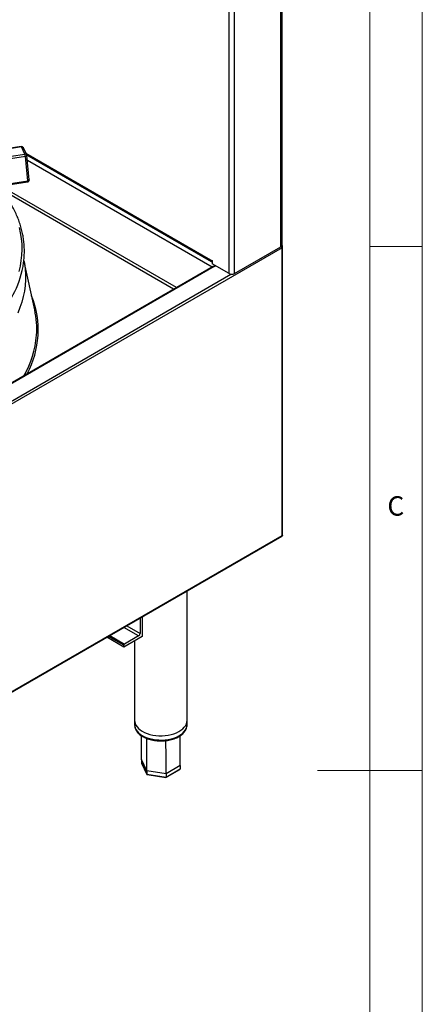
# Model space of a CAD drawing. Units: millimetres. Extents: x 5 to 415, y 5 to 292.
# Drawn here: x 377 to 415, y 126 to 220 of the extents above; entities that cross this region are included whole.
import ezdxf

# ---------------------------------------------------------------- set-up
doc = ezdxf.new("R2010")
doc.units = ezdxf.units.MM
doc.styles.add('SLDTEXTSTYLE0', font='TXT', dxfattribs={"width": 0.75})

msp = doc.modelspace()

# ---------------------------------------------------------------- linework, layer by layer
at = {"color": 7, "linetype": 'Continuous', "lineweight": 18}
for p, q in [((415, 5), (415, 292)), ((410, 287), (410, 50.8131)), ((410, 198.5), (415, 198.5)), ((415, 148.5), (405, 148.5))]:
    msp.add_line(p, q, dxfattribs=at)
at = {"color": 7, "linetype": 'Continuous', "lineweight": 25}
for p, q in [((401.5042, 198.4693), (401.5042, 255.1863)), ((401.6125, 198.6204), (401.6125, 255.3373)), ((397.0848, 195.9181), (397.0848, 253.9998)), ((396.5615, 195.9181), (396.5615, 253.3617)), ((376.7486, 208.0082), (368.8656, 206.7889)), ((376.718, 208.0426), (369.0503, 206.8565)), ((377.0615, 207.3341), (376.7486, 208.0082)), ((377.2429, 207.255), (376.93, 207.9291)), ((363.243, 205.1966), (377.0615, 207.3341)), ((377.1128, 207.083), (363.2943, 204.9455)), ((377.339, 204.7766), (377.1128, 207.083)), ((377.2473, 207.2449), (394.8704, 197.0713)), ((377.4868, 204.8839), (377.2606, 207.1903)), ((374.1989, 204.2909), (377.339, 204.7766)), ((374.3452, 204.2068), (377.3183, 204.6667)), ((397.0848, 195.9181), (401.5042, 198.4693)), ((401.6173, 198.6023), (401.6117, 198.6056)), ((401.6173, 170.9192), (401.6173, 198.3877)), ((401.67, 170.946), (401.67, 198.5062)), ((395.0361, 196.6005), (347.7891, 169.3254)), ((378.0003, 192.4471), (376.9684, 197.1885)), ((394.7937, 197.2407), (394.9352, 197.159)), ((394.9352, 197.159), (394.9352, 196.8569)), ((396.5615, 195.9181), (394.9352, 196.8569)), ((395.1261, 196.5916), (395.2604, 196.6691)), ((395.2529, 196.6735), (395.2449, 196.6602)), ((348.0964, 139.9614), (401.6194, 170.8596)), ((392.542, 153.2538), (392.542, 165.6193)), ((388.0621, 163.0331), (388.0621, 161.5827)), ((388.2742, 163.1555), (388.2742, 161.2969)), ((386.5064, 160.2764), (384.8967, 161.2057)), ((388.2742, 161.2969), (386.5064, 160.2764)), ((387.9207, 161.3378), (386.5771, 160.5622)), ((387.542, 160.8742), (387.542, 153.2538)), ((386.5064, 160.2764), (386.5064, 160.4397)), ((387.542, 153.2538), (387.542, 152.8456)), ((392.542, 152.8456), (392.542, 153.2538)), ((388.2016, 149.5374), (388.203, 151.8057)), ((391.8806, 151.4691), (391.8912, 151.808)), ((388.6948, 148.475), (388.2016, 149.5374)), ((388.2016, 149.5374), (388.2016, 149.2108)), ((388.2016, 149.2108), (388.6948, 148.1484)), ((388.2084, 149.1817), (388.6997, 148.1232)), ((390.5263, 147.8249), (391.8496, 148.5888)), ((391.8823, 148.9681), (390.5351, 148.1904)), ((390.5351, 147.8638), (391.8823, 148.6415)), ((391.8823, 148.9681), (391.8823, 148.6415)), ((390.5351, 148.1904), (388.6948, 148.475)), ((388.6948, 148.475), (388.6948, 148.1484)), ((388.6948, 148.1484), (390.5351, 147.8638)), ((388.7282, 148.1018), (390.5229, 147.8242)), ((390.5351, 148.1904), (390.5351, 147.8638))]:
    msp.add_line(p, q, dxfattribs=at)
at = {"color": 8, "linetype": 'Continuous', "lineweight": 25}
for p, q in [((377.1684, 207.4156), (394.7937, 197.2407)), ((394.9425, 196.5465), (377.3059, 206.7279)), ((391.5478, 194.5868), (374.7699, 204.2725)), ((391.265, 194.4235), (374.7888, 203.935)), ((401.6173, 198.3877), (348.0964, 167.4907)), ((395.1261, 196.5916), (347.8419, 169.295)), ((348.1815, 167.8337), (396.733, 195.8619)), ((348.0964, 140.0223), (401.6173, 170.9192)), ((387.9207, 161.3378), (386.523, 162.1446)), ((386.8059, 162.3079), (388.0621, 161.5827)), ((386.5064, 160.4397), (385.0381, 161.2874)), ((385.1795, 161.369), (386.5771, 160.5622))]:
    msp.add_line(p, q, dxfattribs=at)
at = {"color": 8, "linetype": 'Continuous', "lineweight": 25, "flags": 128}
for points in [[(376.718, 208.0426), (376.7221, 208.0423), (376.7305, 208.037), (376.7394, 208.0255), (376.7486, 208.0082)], [(377.2606, 207.1903), (377.2589, 207.1727), (377.2498, 207.154), (377.2336, 207.136), (377.2108, 207.1193), (377.1823, 207.1045), (377.1492, 207.0923), (377.1128, 207.083)], [(377.4868, 204.8839), (377.4851, 204.8663), (377.476, 204.8476), (377.4597, 204.8296), (377.437, 204.8129), (377.4085, 204.7981), (377.3754, 204.7859), (377.339, 204.7766)], [(377.3183, 204.6667), (377.3187, 204.6668), (377.3268, 204.673), (377.3331, 204.688), (377.3373, 204.711), (377.3393, 204.741), (377.339, 204.7766)], [(376.5061, 196.115), (376.6334, 196.6375), (376.7257, 197.1624), (376.7829, 197.6891), (376.8049, 198.2166), (376.7917, 198.7442), (376.7433, 199.2711), (376.6597, 199.7965), (376.5412, 200.3197)], [(376.9753, 197.1494), (377.0196, 196.9054), (377.0901, 196.3754), (377.1254, 195.8441), (377.1254, 195.3125), (377.0901, 194.7813), (377.0196, 194.2512), (376.914, 193.7231), (376.7735, 193.1978), (376.5981, 192.6759), (376.3883, 192.1582)], [(387.542, 152.8456), (387.5488, 152.7387), (387.5882, 152.5692), (387.6621, 152.4036), (387.7693, 152.2443), (387.9084, 152.0933), (388.0775, 151.9529), (388.2742, 151.825)], [(388.2742, 151.825), (388.4957, 151.7115), (388.7389, 151.6139), (389.0004, 151.5336), (389.2765, 151.4717), (389.5633, 151.429), (389.8569, 151.4063), (390.1531, 151.4038), (390.4477, 151.4215), (390.7366, 151.4592), (391.0158, 151.5163), (391.2813, 151.5921), (391.5294, 151.6856), (391.7566, 151.7953), (391.9597, 151.9197), (392.136, 152.0571), (392.2828, 152.2056), (392.3982, 152.3631), (392.4805, 152.5274), (392.5285, 152.6961), (392.542, 152.8456)]]:
    msp.add_lwpolyline(points, dxfattribs=at)
at = {"color": 7, "linetype": 'Continuous', "lineweight": 25, "flags": 128}
for points in [[(387.542, 153.2538), (387.5488, 153.147), (387.5882, 152.9775), (387.6621, 152.8119), (387.7693, 152.6525), (387.9084, 152.5016), (388.0775, 152.3612), (388.2742, 152.2333)], [(387.542, 153.2538), (387.5488, 153.147), (387.5882, 152.9775), (387.6621, 152.8119), (387.7693, 152.6525), (387.9084, 152.5016), (388.0775, 152.3612), (388.2742, 152.2333)], [(388.2742, 152.2333), (388.4957, 152.1198), (388.7389, 152.0222), (389.0004, 151.9418), (389.2765, 151.8799), (389.5633, 151.8373), (389.8569, 151.8146), (390.1531, 151.812), (390.4477, 151.8297), (390.7366, 151.8674), (391.0158, 151.9246), (391.2813, 152.0004), (391.5294, 152.0938), (391.7566, 152.2035), (391.9597, 152.328), (392.136, 152.4654), (392.2828, 152.6139), (392.3982, 152.7714), (392.4805, 152.9357), (392.5285, 153.1044), (392.542, 153.2538)], [(388.2742, 152.2333), (388.4957, 152.1198), (388.7389, 152.0222), (389.0004, 151.9418), (389.2765, 151.8799), (389.5633, 151.8373), (389.8569, 151.8146), (390.1531, 151.812), (390.4477, 151.8297), (390.7366, 151.8674), (391.0158, 151.9246), (391.2813, 152.0004), (391.5294, 152.0938), (391.7566, 152.2035), (391.9597, 152.328), (392.136, 152.4654), (392.2828, 152.6139), (392.3982, 152.7714), (392.4805, 152.9357), (392.5285, 153.1044), (392.542, 153.2538)]]:
    msp.add_lwpolyline(points, dxfattribs=at)
at = {"color": 7, "linetype": 'Continuous', "lineweight": 25}
for centre, radius, start, end in [((376.7486, 207.8449), 0.2, 24.898461, 98.793039), ((376.3568, 207.0594), 0.7563, 1.790647, 21.292555), ((377.0615, 207.1708), 0.2, 5.601144, 24.898461), ((377.2877, 204.8644), 0.2, 278.793039, 5.601144), ((401.4274, 198.6388), 0.1861, 294.374658, 354.305201), ((394.9523, 197.2139), 0.1608, 170.416691, 263.869092), ((395.0733, 196.518), 0.0905, 54.382423, 114.307119), ((367.8529, 198.2572), 9.1859, 329.551049, 347.076208), ((396.8231, 196.423), 0.5687, 242.609672, 297.390328), ((369.7449, 190.6396), 8.4509, 355.8557, 12.349981), ((387.755, 161.5967), 0.3074, 302.605478, 357.394522), ((386.66, 160.4327), 0.1537, 122.605478, 177.394522)]:
    msp.add_arc(centre, radius, start, end, dxfattribs=at)
at = {"color": 8, "linetype": 'Continuous', "lineweight": 25}
for centre, radius, start, end in [((376.7859, 207.8463), 0.1662, 29.906856, 102.97309), ((377.1016, 207.1784), 0.1608, 28.449973, 104.429973), ((369.5728, 190.527), 8.7651, 331.532774, 21.85399), ((368.9342, 190.7901), 9.2708, 330.133064, 355.290021)]:
    msp.add_arc(centre, radius, start, end, dxfattribs=at)
at = {"color": 7, "linetype": 'Continuous', "lineweight": 25}
for centre, major_axis, ratio, start_param, end_param in [((388.3132, 149.1936), (0.1089, -0.0344), 0.6979427, 3.3588664, 3.7097983), ((391.7708, 148.6587), (0.1089, -0.0344), 0.6979427, 5.7149797, 6.5004591), ((388.7764, 148.1956), (0.0652, 0.0868), 0.565784, 2.496647, 3.4356065), ((390.5052, 147.9281), (-0.0194, 0.1039), 0.2184026, 3.0648526, 4.0038121)]:
    msp.add_ellipse(centre, major_axis=major_axis, ratio=ratio, start_param=start_param, end_param=end_param, dxfattribs=at)
for points, knots in [([(376.8105, 196.2304), (376.8288, 196.3084), (376.8867, 196.5543), (376.9505, 196.9706), (377.0032, 197.4783), (377.0225, 197.9866), (377.0106, 198.4949), (376.967, 199.0024), (376.892, 199.5086), (376.7855, 200.0128), (376.6477, 200.5144), (376.4788, 201.0128), (376.279, 201.5073), (376.0484, 201.9973), (375.7872, 202.4821), (375.4961, 202.9612), (375.1743, 203.4335), (374.8567, 203.8595), (374.6336, 204.1241), (374.5386, 204.2367)], [0, 0, 0, 0, 0.0286316, 0.0902408, 0.1517961, 0.2133129, 0.2748093, 0.336302, 0.3978065, 0.4593411, 0.5209224, 0.5825635, 0.6442743, 0.7060602, 0.7679234, 0.8298623, 0.8918728, 0.9539488, 1, 1, 1, 1]), ([(401.595, 198.5894), (401.5968, 198.5868), (401.6071, 198.5725), (401.6219, 198.5341), (401.6295, 198.4827), (401.628, 198.4306), (401.621, 198.4026), (401.6173, 198.3877)], [0, 0, 0, 0, 0.0491562, 0.2710907, 0.5801266, 0.7763129, 1, 1, 1, 1]), ([(401.6173, 198.3877), (401.6312, 198.4052), (401.6589, 198.4402), (401.6737, 198.4996), (401.6653, 198.5506), (401.6417, 198.5827), (401.6229, 198.5979), (401.6173, 198.6023)], [0, 0, 0, 0, 0.2418672, 0.4827632, 0.7148908, 0.9155624, 1, 1, 1, 1]), ([(401.6682, 170.9459), (401.6687, 170.944), (401.6711, 170.9351), (401.656, 170.9233), (401.6307, 170.9206), (401.6173, 170.9192)], [0, 0, 0, 0, 0.1148782, 0.5289668, 1, 1, 1, 1]), ([(401.6173, 170.9192), (401.621, 170.9103), (401.6279, 170.8936), (401.6301, 170.8714), (401.6232, 170.8643), (401.6191, 170.86)], [0, 0, 0, 0, 0.3144446, 0.5902499, 1, 1, 1, 1]), ([(387.5458, 152.8565), (387.5445, 152.8351), (387.54, 152.7555), (387.5649, 152.6181), (387.6196, 152.4483), (387.7061, 152.2845), (387.8213, 152.128), (387.9655, 151.9806), (388.1298, 151.8474), (388.2556, 151.7703), (388.3156, 151.7335)], [0, 0, 0, 0, 0.04908725, 0.1826218, 0.31619048, 0.45119762, 0.58859207, 0.72853177, 0.87050429, 1, 1, 1, 1]), ([(388.3156, 151.7335), (388.3527, 151.7129), (388.4593, 151.6535), (388.6514, 151.5673), (388.8951, 151.4809), (389.1532, 151.4121), (389.422, 151.3612), (389.6983, 151.3288), (389.9788, 151.3151), (390.26, 151.3203), (390.5385, 151.3444), (390.811, 151.387), (391.0742, 151.4478), (391.3249, 151.5263), (391.5601, 151.6219), (391.7768, 151.7338), (391.9722, 151.8611), (392.1432, 152.0027), (392.2871, 152.157), (392.4009, 152.3219), (392.4836, 152.4945), (392.5294, 152.6711), (392.5475, 152.7927), (392.5416, 152.8535), (392.5414, 152.8555)], [0, 0, 0, 0, 0.0260393, 0.0750276, 0.1239502, 0.1727905, 0.2215486, 0.2702421, 0.3188964, 0.3675405, 0.4162021, 0.4649052, 0.5136814, 0.5625614, 0.6115721, 0.6607287, 0.7100211, 0.7593736, 0.8085801, 0.8573468, 0.9053363, 0.9523356, 0.9984203, 1, 1, 1, 1]), ([(388.6948, 148.475), (388.6948, 149.2375), (388.6948, 150.2637), (388.6965, 151.2908), (388.697, 151.5548)], [0, 0, 0, 0, 0.7430215, 1, 1, 1, 1]), ([(390.5351, 148.1904), (390.5351, 148.9529), (390.5351, 150.0046), (390.5344, 151.0576), (390.5342, 151.3472)], [0, 0, 0, 0, 0.7250096, 1, 1, 1, 1]), ([(391.8823, 148.9681), (391.8823, 149.7306), (391.8823, 150.6764), (391.8802, 151.6225), (391.8798, 151.8059)], [0, 0, 0, 0, 0.80616369, 1, 1, 1, 1])]:
    msp.add_open_spline(points, degree=3, knots=knots, dxfattribs=at)

# ---------------------------------------------------------------- texts
at = {"color": 7, "linetype": 'Continuous', "lineweight": 0, "insert": (411.6667, 174.668), "char_height": 1.8521, "attachment_point": 1, "style": 'SLDTEXTSTYLE0'}
msp.add_mtext('C', dxfattribs=at)

doc.saveas('drawing.dxf')
